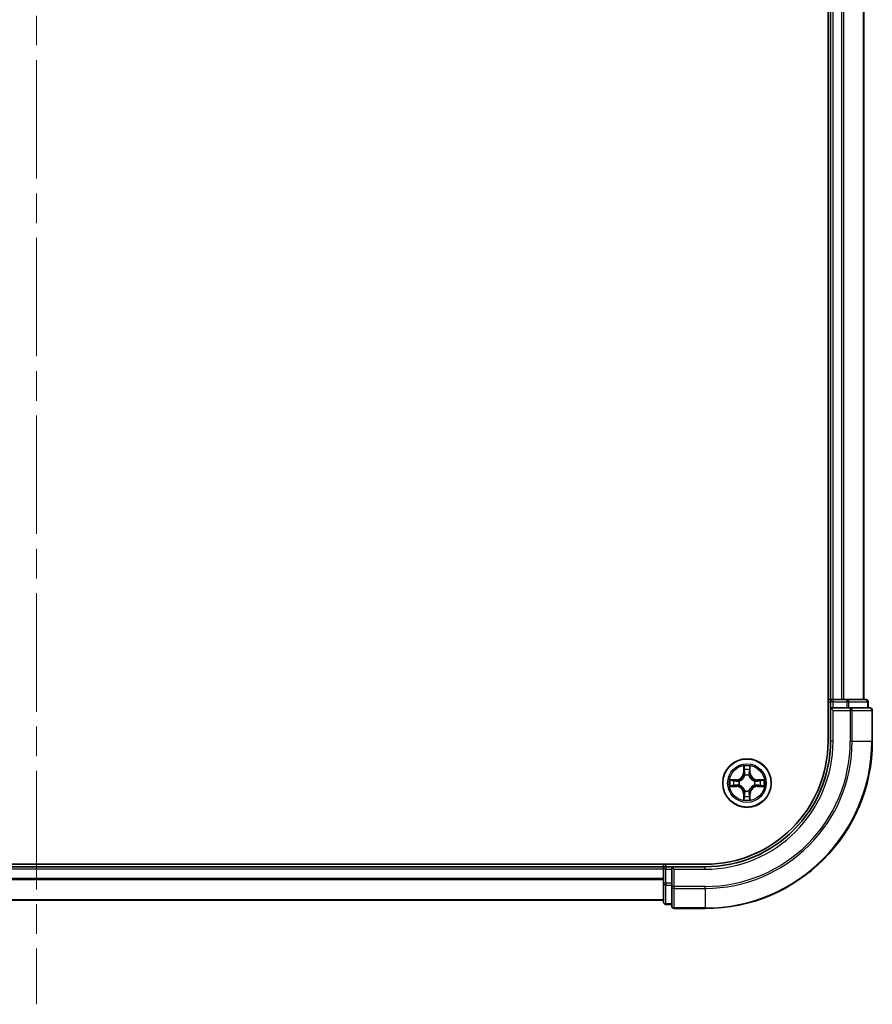
# Model space of a CAD drawing. Units: millimetres. Extents: x 36 to 7525, y 20 to 1425.
# Drawn here: x 1809 to 1911, y 900 to 1018 of the extents above; entities that cross this region are included whole.
import ezdxf

# ---------------------------------------------------------------- set-up
doc = ezdxf.new("R2010")
doc.units = ezdxf.units.MM
doc.header["$LTSCALE"] = 2.5
doc.linetypes.add('CHAIN', pattern=[0.3543, 0.2362, -0.0295, 0.0591, -0.0295])
doc.layers.add('Centerline (ISO)', color=7, linetype='Continuous', lineweight=18, true_color=0x80ffff)
doc.layers.add('Visible (ISO)', color=7, linetype='Continuous', lineweight=35)
doc.layers.add('Visible Narrow (ISO)', color=7, linetype='Continuous', lineweight=25)

msp = doc.modelspace()

# ---------------------------------------------------------------- linework, layer by layer
at = {"layer": 'Centerline (ISO)', "linetype": 'CHAIN', "ltscale": 23.990969}
msp.add_line((1810.675, 1352.6792), (1810.675, 899.7719), dxfattribs=at)
at = {"layer": 'Visible (ISO)'}
for p, q in [((1905.375, 1321.2256), (1905.375, 931.2256)), ((1905.675, 936.2256), (1905.675, 1316.2256)), ((1909.675, 936.2256), (1909.675, 1316.2256)), ((1905.675, 936.2256), (1905.375, 936.2256)), ((1905.675, 936.2256), (1905.975, 936.2256)), ((1907.0345, 936.2256), (1905.975, 936.2256)), ((1907.0345, 936.2256), (1907.2581, 936.2256)), ((1907.6336, 936.2256), (1907.2581, 936.2256)), ((1909.875, 936.2256), (1907.6336, 936.2256)), ((1905.675, 935.9256), (1905.675, 935.2256)), ((1905.675, 935.2256), (1905.675, 931.2256)), ((1905.675, 935.2256), (1905.975, 934.9256)), ((1905.975, 935.2256), (1905.675, 935.2256)), ((1905.975, 935.2256), (1907.6336, 935.2256)), ((1908.0345, 935.2256), (1907.6336, 935.2256)), ((1910.375, 935.2256), (1908.0345, 935.2256)), ((1910.175, 935.2256), (1910.175, 935.9256)), ((1910.675, 931.2256), (1910.675, 934.9256)), ((1890.675, 916.5256), (1730.675, 916.5256)), ((1885.675, 916.2256), (1735.675, 916.2256)), ((1885.675, 916.5256), (1885.675, 916.2256)), ((1885.675, 915.9256), (1885.675, 916.2256)), ((1886.675, 916.2256), (1885.975, 916.2256)), ((1886.975, 915.9256), (1886.675, 916.2256)), ((1890.675, 916.2256), (1886.675, 916.2256)), ((1886.675, 916.2256), (1886.675, 915.9256)), ((1885.675, 915.9256), (1885.675, 914.2669)), ((1886.675, 914.2669), (1886.675, 915.9256)), ((1885.675, 914.2669), (1885.675, 912.0256)), ((1886.675, 914.2669), (1886.675, 913.8661)), ((1886.675, 913.8661), (1886.675, 911.5256)), ((1885.675, 912.2256), (1735.675, 912.2256)), ((1885.975, 911.7256), (1886.675, 911.7256)), ((1886.975, 911.2256), (1890.675, 911.2256))]:
    msp.add_line(p, q, dxfattribs=at)
msp.add_circle((1895.675, 926.2256), 2.9, dxfattribs=at)
for centre, radius, start, end in [((1905.975, 935.9256), 0.3, 90, 180), ((1909.875, 935.9256), 0.3, 0, 90), ((1910.375, 934.9256), 0.3, 0, 90), ((1890.675, 931.2256), 15, 270, 0), ((1890.675, 931.2256), 20, 270, 0), ((1890.675, 931.2256), 14.7, 270, 0), ((1895.675, 926.2256), 1.2295, 102.936595, 102.938396), ((1895.675, 926.2256), 1.2295, 100.812717, 100.813267), ((1895.675, 926.2256), 1.2295, 79.186733, 79.187283), ((1895.675, 926.2256), 1.2295, 77.061604, 77.063405), ((1895.675, 926.2256), 1.2295, 169.186733, 169.187283), ((1895.675, 926.2256), 1.2295, 190.812717, 190.813267), ((1895.675, 926.2256), 1.2295, 167.061604, 167.063405), ((1895.675, 926.2256), 1.2295, 192.936595, 192.938396), ((1895.675, 926.2256), 1.2295, 12.936595, 12.938396), ((1895.675, 926.2256), 1.2295, 347.061604, 347.063405), ((1895.675, 926.2256), 1.2295, 10.812717, 10.813267), ((1895.675, 926.2256), 1.2295, 349.186733, 349.187283), ((1895.675, 926.2256), 1.2295, 257.061604, 257.063405), ((1895.675, 926.2256), 1.2295, 259.186733, 259.187283), ((1895.675, 926.2256), 1.2295, 280.812717, 280.813267), ((1895.675, 926.2256), 1.2295, 282.936595, 282.938396), ((1885.975, 915.9256), 0.3, 90, 180), ((1885.975, 912.0256), 0.3, 180, 270), ((1886.975, 911.5256), 0.3, 180, 270)]:
    msp.add_arc(centre, radius, start, end, dxfattribs=at)
for points, knots in [([(1895.3745, 927.9843), (1895.3724, 928.0657), (1895.3264, 928.1568), (1895.2854, 928.2464), (1895.285, 928.2474), (1895.2846, 928.2483)], [0, 0, 0, 0, 0.0320559737, 0.0320559737, 0.0323943032, 0.0323943032, 0.0323943032, 0.0323943032]), ([(1895.2846, 928.2483), (1895.2848, 928.2473), (1895.285, 928.2462), (1895.2872, 928.2358), (1895.2891, 928.2264), (1895.2911, 928.217)], [-0.03239430317, -0.03239430317, -0.03239430317, -0.03239430317, -0.03205597372, -0.03205597372, -0.02897275834, -0.02897275834, -0.02897275834, -0.02897275834]), ([(1896.0655, 928.2483), (1896.065, 928.2474), (1896.0646, 928.2464), (1896.0639, 928.2448), (1896.0635, 928.2442), (1896.0632, 928.2435)], [-0.000338329447, -0.000338329447, -0.000338329447, -0.000338329447, 0, 0, 0.000241517914, 0.000241517914, 0.000241517914, 0.000241517914]), ([(1896.0644, 928.2431), (1896.0645, 928.2438), (1896.0647, 928.2445), (1896.065, 928.2462), (1896.0652, 928.2473), (1896.0655, 928.2483)], [-0.000230599076, -0.000230599076, -0.000230599076, -0.000230599076, 0, 0, 0.000338329447, 0.000338329447, 0.000338329447, 0.000338329447]), ([(1893.6575, 926.6149), (1893.6568, 926.6151), (1893.6561, 926.6152), (1893.6543, 926.6156), (1893.6533, 926.6158), (1893.6523, 926.616)], [-0.000230599076, -0.000230599076, -0.000230599076, -0.000230599076, 0, 0, 0.000338329447, 0.000338329447, 0.000338329447, 0.000338329447]), ([(1893.6523, 926.616), (1893.6532, 926.6156), (1893.6542, 926.6152), (1893.6558, 926.6144), (1893.6564, 926.6141), (1893.6571, 926.6138)], [-0.000338329447, -0.000338329447, -0.000338329447, -0.000338329447, 0, 0, 0.000241517914, 0.000241517914, 0.000241517914, 0.000241517914]), ([(1893.9163, 925.925), (1893.8349, 925.923), (1893.7437, 925.877), (1893.6542, 925.836), (1893.6532, 925.8356), (1893.6523, 925.8351)], [0, 0, 0, 0, 0.0320559737, 0.0320559737, 0.0323943032, 0.0323943032, 0.0323943032, 0.0323943032]), ([(1893.6523, 925.8351), (1893.6533, 925.8353), (1893.6543, 925.8356), (1893.6648, 925.8377), (1893.6742, 925.8397), (1893.6836, 925.8417)], [-0.03239430317, -0.03239430317, -0.03239430317, -0.03239430317, -0.03205597372, -0.03205597372, -0.02897275834, -0.02897275834, -0.02897275834, -0.02897275834]), ([(1897.4337, 926.5261), (1897.5151, 926.5282), (1897.6063, 926.5741), (1897.6959, 926.6152), (1897.6968, 926.6156), (1897.6977, 926.616)], [0, 0, 0, 0, 0.0320559737, 0.0320559737, 0.0323943032, 0.0323943032, 0.0323943032, 0.0323943032]), ([(1897.6977, 926.616), (1897.6967, 926.6158), (1897.6957, 926.6156), (1897.6853, 926.6134), (1897.6758, 926.6114), (1897.6664, 926.6095)], [-0.03239430317, -0.03239430317, -0.03239430317, -0.03239430317, -0.03205597372, -0.03205597372, -0.02897275834, -0.02897275834, -0.02897275834, -0.02897275834]), ([(1897.6925, 925.8362), (1897.6932, 925.8361), (1897.6939, 925.8359), (1897.6957, 925.8356), (1897.6967, 925.8353), (1897.6977, 925.8351)], [-0.000230599076, -0.000230599076, -0.000230599076, -0.000230599076, 0, 0, 0.000338329447, 0.000338329447, 0.000338329447, 0.000338329447]), ([(1897.6977, 925.8351), (1897.6968, 925.8356), (1897.6959, 925.836), (1897.6943, 925.8367), (1897.6936, 925.837), (1897.6929, 925.8373)], [-0.000338329447, -0.000338329447, -0.000338329447, -0.000338329447, 0, 0, 0.000241517914, 0.000241517914, 0.000241517914, 0.000241517914]), ([(1895.9755, 924.4669), (1895.9776, 924.3855), (1896.0236, 924.2943), (1896.0646, 924.2047), (1896.065, 924.2038), (1896.0655, 924.2029)], [0, 0, 0, 0, 0.0320559737, 0.0320559737, 0.0323943032, 0.0323943032, 0.0323943032, 0.0323943032]), ([(1895.2857, 924.208), (1895.2855, 924.2073), (1895.2854, 924.2066), (1895.285, 924.2049), (1895.2848, 924.2039), (1895.2846, 924.2029)], [-0.000230599076, -0.000230599076, -0.000230599076, -0.000230599076, 0, 0, 0.000338329447, 0.000338329447, 0.000338329447, 0.000338329447]), ([(1895.2846, 924.2029), (1895.285, 924.2038), (1895.2854, 924.2047), (1895.2862, 924.2063), (1895.2865, 924.207), (1895.2868, 924.2077)], [-0.000338329447, -0.000338329447, -0.000338329447, -0.000338329447, 0, 0, 0.000241517914, 0.000241517914, 0.000241517914, 0.000241517914]), ([(1896.0655, 924.2029), (1896.0652, 924.2039), (1896.065, 924.2049), (1896.0628, 924.2153), (1896.0609, 924.2247), (1896.0589, 924.2342)], [-0.03239430317, -0.03239430317, -0.03239430317, -0.03239430317, -0.03205597372, -0.03205597372, -0.02897275834, -0.02897275834, -0.02897275834, -0.02897275834])]:
    msp.add_open_spline(points, degree=3, knots=knots, dxfattribs=at)
for points in [[(1895.2911, 928.217), (1895.3097, 928.1284), (1895.3284, 928.0386), (1895.3293, 927.958)], [(1893.6836, 925.8417), (1893.7722, 925.8603), (1893.862, 925.879), (1893.9426, 925.8799)], [(1897.6664, 926.6095), (1897.5779, 926.5908), (1897.488, 926.5722), (1897.4074, 926.5713)], [(1896.0589, 924.2342), (1896.0403, 924.3227), (1896.0216, 924.4125), (1896.0207, 924.4932)]]:
    msp.add_open_spline(points, degree=3, dxfattribs=at)
at = {"layer": 'Visible Narrow (ISO)'}
for p, q in [((1905.975, 936.2256), (1905.975, 1316.2256)), ((1907.0345, 936.2256), (1907.0345, 1316.2256)), ((1907.265, 936.2256), (1907.265, 1316.2256)), ((1909.6055, 936.2256), (1909.6055, 1316.2256)), ((1905.975, 936.2256), (1905.975, 935.9256)), ((1907.6336, 936.2256), (1907.6336, 935.9256)), ((1905.375, 935.9256), (1905.675, 935.9256)), ((1905.975, 935.9256), (1905.675, 935.9256)), ((1905.975, 935.2256), (1905.975, 935.9256)), ((1905.975, 935.9256), (1907.6336, 935.9256)), ((1905.975, 931.2256), (1905.975, 934.9256)), ((1905.975, 934.9256), (1908.0345, 934.9256)), ((1907.8641, 935.9256), (1907.6336, 935.9256)), ((1907.6336, 935.9256), (1907.6336, 935.2256)), ((1907.8641, 935.9256), (1910.1055, 935.9256)), ((1907.8641, 935.2256), (1907.8641, 935.9256)), ((1908.0345, 935.2256), (1908.0345, 934.9256)), ((1908.0345, 934.9256), (1908.0345, 931.2256)), ((1908.265, 934.9256), (1908.0345, 934.9256)), ((1908.265, 934.9256), (1910.6055, 934.9256)), ((1908.265, 931.2256), (1908.265, 934.9256)), ((1910.175, 935.9256), (1910.1055, 935.9256)), ((1910.1055, 935.9256), (1910.1055, 935.2256)), ((1910.675, 934.9256), (1910.6055, 934.9256)), ((1910.6055, 934.9256), (1910.6055, 931.2256)), ((1905.975, 931.2256), (1905.675, 931.2256)), ((1908.265, 931.2256), (1908.0345, 931.2256)), ((1908.265, 931.2256), (1910.6055, 931.2256)), ((1910.6055, 931.2256), (1910.675, 931.2256)), ((1895.2846, 928.2483), (1895.271, 927.4688)), ((1895.3208, 927.4679), (1895.3293, 927.958)), ((1896.0207, 927.958), (1896.0293, 927.4679)), ((1896.0791, 927.4688), (1896.0655, 928.2483)), ((1894.4318, 926.6296), (1893.6523, 926.616)), ((1894.4327, 926.5798), (1894.4318, 926.6296)), ((1895.3208, 927.4679), (1895.271, 927.4688)), ((1895.3208, 927.4679), (1895.3934, 927.4666)), ((1895.3448, 927.7685), (1895.3934, 927.4666)), ((1895.4339, 927.1419), (1895.4285, 927.1625)), ((1895.9215, 927.1625), (1895.9161, 927.1419)), ((1895.9566, 927.4666), (1896.0053, 927.7685)), ((1896.0293, 927.4679), (1895.9566, 927.4666)), ((1896.0293, 927.4679), (1896.0791, 927.4688)), ((1896.9173, 926.5798), (1896.9182, 926.6296)), ((1897.6977, 926.616), (1896.9182, 926.6296)), ((1893.6523, 925.8351), (1894.4318, 925.8215)), ((1893.9426, 926.5713), (1894.4327, 926.5798)), ((1894.4327, 925.8713), (1893.9426, 925.8799)), ((1894.4339, 926.5072), (1894.132, 926.5558)), ((1894.132, 925.8953), (1894.4339, 925.944)), ((1894.4327, 925.8713), (1894.4318, 925.8215)), ((1894.4327, 926.5798), (1894.4339, 926.5072)), ((1894.4327, 925.8713), (1894.4339, 925.944)), ((1894.7381, 926.4721), (1894.7587, 926.4667)), ((1894.7587, 925.9845), (1894.7381, 925.9791)), ((1896.5913, 926.4667), (1896.6119, 926.4721)), ((1896.6119, 925.9791), (1896.5913, 925.9845)), ((1896.9173, 926.5798), (1896.9161, 926.5072)), ((1897.218, 926.5558), (1896.9161, 926.5072)), ((1896.9161, 925.944), (1897.218, 925.8953)), ((1896.9173, 925.8713), (1896.9161, 925.944)), ((1896.9173, 926.5798), (1897.4074, 926.5713)), ((1897.4074, 925.8799), (1896.9173, 925.8713)), ((1896.9173, 925.8713), (1896.9182, 925.8215)), ((1896.9182, 925.8215), (1897.6977, 925.8351)), ((1895.3208, 924.9832), (1895.271, 924.9824)), ((1895.271, 924.9824), (1895.2846, 924.2029)), ((1895.3208, 924.9832), (1895.3934, 924.9845)), ((1895.3293, 924.4932), (1895.3208, 924.9832)), ((1895.3934, 924.9845), (1895.3448, 924.6826)), ((1895.4285, 925.2887), (1895.4339, 925.3093)), ((1895.9161, 925.3093), (1895.9215, 925.2887)), ((1896.0053, 924.6826), (1895.9566, 924.9845)), ((1896.0293, 924.9832), (1895.9566, 924.9845)), ((1896.0293, 924.9832), (1896.0207, 924.4932)), ((1896.0293, 924.9832), (1896.0791, 924.9824)), ((1896.0655, 924.2029), (1896.0791, 924.9824)), ((1885.975, 916.2256), (1885.975, 916.5256)), ((1885.975, 916.2256), (1885.975, 915.9256)), ((1890.675, 915.9256), (1890.675, 916.2256)), ((1885.675, 915.9256), (1735.675, 915.9256)), ((1885.975, 915.9256), (1885.675, 915.9256)), ((1885.975, 915.9256), (1886.675, 915.9256)), ((1885.975, 914.2669), (1885.975, 915.9256)), ((1886.975, 915.9256), (1890.675, 915.9256)), ((1886.975, 913.8661), (1886.975, 915.9256)), ((1885.675, 914.8193), (1735.675, 914.8193)), ((1885.675, 914.6656), (1735.675, 914.6656)), ((1885.975, 914.2669), (1885.675, 914.2669)), ((1886.675, 914.2669), (1885.975, 914.2669)), ((1885.975, 914.2669), (1885.975, 914.0365)), ((1885.975, 911.7951), (1885.975, 914.0365)), ((1885.975, 914.0365), (1886.675, 914.0365)), ((1886.975, 913.8661), (1886.675, 913.8661)), ((1890.675, 913.8661), (1886.975, 913.8661)), ((1886.975, 913.8661), (1886.975, 913.6356)), ((1890.675, 913.6356), (1890.675, 913.8661)), ((1886.975, 911.2951), (1886.975, 913.6356)), ((1886.975, 913.6356), (1890.675, 913.6356)), ((1890.675, 913.6356), (1890.675, 911.2951)), ((1885.675, 912.2719), (1735.675, 912.2719)), ((1885.975, 911.7951), (1885.975, 911.7256)), ((1886.675, 911.7951), (1885.975, 911.7951)), ((1886.975, 911.2951), (1886.975, 911.2256)), ((1890.675, 911.2951), (1886.975, 911.2951)), ((1890.675, 911.2951), (1890.675, 911.2256))]:
    msp.add_line(p, q, dxfattribs=at)
for radius in [2.8677, 2.3092, 2.1415]:
    msp.add_circle((1895.675, 926.2256), radius, dxfattribs=at)
for centre, radius, start, end in [((1890.675, 931.2256), 15.3, 270, 0), ((1890.675, 931.2256), 17.3595, 270, 0), ((1890.675, 931.2256), 17.59, 270, 0), ((1890.675, 931.2256), 19.9305, 270, 0), ((1895.675, 926.2256), 2.0601, 79.074582, 100.925418), ((1895.675, 926.2256), 1.6122, 79.692479, 100.307521), ((1894.4169, 927.4837), 0.8542, 271, 359), ((1894.4169, 927.4837), 0.904, 271, 359), ((1895.675, 926.2256), 0.9688, 75.258044, 104.741956), ((1895.675, 926.2256), 0.9475, 75.258044, 104.741956), ((1896.9331, 927.4837), 0.904, 181, 269), ((1896.9331, 927.4837), 0.8542, 181, 269), ((1895.675, 926.2256), 2.0601, 169.074582, 190.925418), ((1895.675, 926.2256), 1.6122, 169.692479, 190.307521), ((1894.4169, 924.9675), 0.8542, 1, 89), ((1894.4169, 924.9675), 0.904, 1, 89), ((1895.675, 926.2256), 0.9688, 165.258044, 194.741956), ((1895.675, 926.2256), 0.9475, 165.258044, 194.741956), ((1896.9331, 924.9675), 0.904, 91, 179), ((1896.9331, 924.9675), 0.8542, 91, 179), ((1895.675, 926.2256), 0.9475, 345.258044, 14.741956), ((1895.675, 926.2256), 0.9688, 345.258044, 14.741956), ((1895.675, 926.2256), 1.6122, 349.692479, 10.307521), ((1895.675, 926.2256), 2.0601, 349.074582, 10.925418), ((1895.675, 926.2256), 1.6122, 259.692479, 280.307521), ((1895.675, 926.2256), 0.9688, 255.258044, 284.741956), ((1895.675, 926.2256), 0.9475, 255.258044, 284.741956), ((1895.675, 926.2256), 2.0601, 259.074582, 280.925418)]:
    msp.add_arc(centre, radius, start, end, dxfattribs=at)
for centre, major_axis, ratio, start_param, end_param in [((1907.6336, 935.9256), (0, 0.3), 0.76822128, 4.71238898, 6.28318531), ((1909.875, 935.9256), (0, 0.3), 0.76822128, 4.71238898, 6.28318531), ((1908.0345, 934.9256), (0, 0.3), 0.76822128, 4.71238898, 6.28318531), ((1910.375, 934.9256), (0, 0.3), 0.76822128, 4.71238898, 6.28318531), ((1895.3791, 927.9571), (-0.05, -0.002), 0.54850665, 4.7835784, 6.17876057), ((1895.3642, 928.1585), (0.0019, 0.4402), 0.08673359, 2.04405494, 2.65931081), ((1895.3946, 927.7677), (-0.0494, -0.008), 0.89574018, 4.73044269, 6.08586581), ((1895.9555, 927.7677), (0.0494, -0.008), 0.89574018, 0.19731949, 1.55274262), ((1895.9709, 927.9571), (0.05, -0.002), 0.54850665, 0.10442473, 1.4996069), ((1895.9858, 928.1585), (0.0019, -0.4402), 0.08673359, 0.48228184, 1.09753772), ((1895.4399, 927.1192), (-0.0492, 0.0091), 0.87684642, 5.10328313, 6.10089396), ((1895.4399, 927.1192), (-0.0477, 0.0149), 0.41070123, 4.96449783, 6.18744952), ((1895.4432, 927.4658), (-0.0494, -0.008), 0.89572054, 4.73483766, 6.08588361), ((1895.9068, 927.4658), (0.0494, -0.008), 0.89572054, 0.1973017, 1.54834765), ((1895.9101, 927.1192), (0.0477, 0.0149), 0.41070123, 0.09573579, 1.31868747), ((1895.9101, 927.1192), (0.0492, 0.0091), 0.87684641, 0.18229136, 1.17990219), ((1893.9435, 926.5215), (0.002, 0.05), 0.54850665, 0.10442473, 1.4996069), ((1893.9435, 925.9297), (0.002, -0.05), 0.54850665, 4.7835784, 6.17876057), ((1893.7421, 926.5364), (0.4402, 0.0019), 0.08673359, 0.48228184, 1.09753772), ((1893.7421, 925.9148), (0.4402, -0.0019), 0.08673359, 5.18564759, 5.80090347), ((1894.1329, 926.506), (0.008, 0.0494), 0.89574018, 0.19731949, 1.55274262), ((1894.1329, 925.9451), (0.008, -0.0494), 0.89574018, 4.73044269, 6.08586581), ((1894.4348, 926.4574), (0.008, 0.0494), 0.89572054, 0.1973017, 1.54834765), ((1894.4348, 925.9938), (0.008, -0.0494), 0.89572054, 4.73483766, 6.08588361), ((1894.7814, 926.4607), (-0.0091, 0.0492), 0.87684641, 0.18229136, 1.17990219), ((1894.7814, 925.9904), (-0.0091, -0.0492), 0.87684642, 5.10328313, 6.10089396), ((1894.7814, 926.4607), (-0.0149, 0.0477), 0.41070123, 0.09573579, 1.31868747), ((1894.7814, 925.9904), (-0.0149, -0.0477), 0.41070123, 4.96449783, 6.18744952), ((1896.5686, 926.4607), (0.0091, 0.0492), 0.87684642, 5.10328313, 6.10089396), ((1896.5686, 926.4607), (0.0149, 0.0477), 0.41070123, 4.96449783, 6.18744952), ((1896.5686, 925.9904), (0.0149, -0.0477), 0.41070123, 0.09573579, 1.31868747), ((1896.5686, 925.9904), (0.0091, -0.0492), 0.87684641, 0.18229136, 1.17990219), ((1896.9152, 926.4574), (-0.008, 0.0494), 0.89572054, 4.73483766, 6.08588361), ((1896.9152, 925.9938), (-0.008, -0.0494), 0.89572054, 0.1973017, 1.54834765), ((1897.6079, 926.5364), (0.4402, -0.0019), 0.08673359, 2.04405494, 2.65931081), ((1897.2171, 926.506), (-0.008, 0.0494), 0.89574018, 4.73044269, 6.08586581), ((1897.2171, 925.9451), (-0.008, -0.0494), 0.89574018, 0.19731949, 1.55274262), ((1897.6079, 925.9148), (0.4402, 0.0019), 0.08673359, 3.62387449, 4.23913037), ((1897.4065, 926.5215), (-0.002, 0.05), 0.54850665, 4.7835784, 6.17876057), ((1897.4065, 925.9297), (-0.002, -0.05), 0.54850665, 0.10442473, 1.4996069), ((1895.3642, 924.2927), (0.0019, -0.4402), 0.08673359, 3.62387449, 4.23913037), ((1895.3791, 924.4941), (-0.05, 0.002), 0.54850665, 0.10442473, 1.4996069), ((1895.3946, 924.6835), (-0.0494, 0.008), 0.89574018, 0.19731949, 1.55274262), ((1895.4399, 925.332), (-0.0492, -0.0091), 0.87684641, 0.18229136, 1.17990219), ((1895.4399, 925.332), (-0.0477, -0.0149), 0.41070123, 0.09573579, 1.31868747), ((1895.4432, 924.9854), (-0.0494, 0.008), 0.89572054, 0.1973017, 1.54834765), ((1895.9068, 924.9854), (0.0494, 0.008), 0.89572054, 4.73483766, 6.08588361), ((1895.9101, 925.332), (0.0477, -0.0149), 0.41070123, 4.96449783, 6.18744952), ((1895.9101, 925.332), (0.0492, -0.0091), 0.87684642, 5.10328313, 6.10089396), ((1895.9555, 924.6835), (0.0494, 0.008), 0.89574018, 4.73044269, 6.08586581), ((1895.9709, 924.4941), (0.05, 0.002), 0.54850665, 4.7835784, 6.17876057), ((1895.9858, 924.2927), (0.0019, 0.4402), 0.08673359, 5.18564759, 5.80090347), ((1885.975, 914.2669), (-0.3, 0), 0.76822128, 0, 1.57079633), ((1886.975, 913.8661), (-0.3, 0), 0.76822128, 0, 1.57079633), ((1885.975, 912.0256), (-0.3, 0), 0.76822128, 0, 1.57079633), ((1886.975, 911.5256), (-0.3, 0), 0.76822128, 0, 1.57079633)]:
    msp.add_ellipse(centre, major_axis=major_axis, ratio=ratio, start_param=start_param, end_param=end_param, dxfattribs=at)
for points in [[(1895.3865, 927.8117), (1895.3804, 927.8503), (1895.3763, 927.9107), (1895.3745, 927.9843)], [(1895.435, 927.5098), (1895.4188, 927.6105), (1895.4027, 927.7111), (1895.3865, 927.8117)], [(1895.9635, 927.8117), (1895.9473, 927.7111), (1895.9312, 927.6105), (1895.9151, 927.5098)], [(1895.9755, 927.9843), (1895.9737, 927.9107), (1895.9696, 927.8503), (1895.9635, 927.8117)], [(1896.0632, 928.2435), (1896.0229, 928.1555), (1895.9776, 928.065), (1895.9755, 927.9843)], [(1896.0207, 927.958), (1896.0217, 928.0466), (1896.0441, 928.1462), (1896.0644, 928.2431)], [(1895.3934, 927.4666), (1895.4115, 927.3602), (1895.4133, 927.2512), (1895.393, 927.1359)], [(1895.4285, 927.1625), (1895.4531, 927.2836), (1895.4529, 927.3979), (1895.435, 927.5098)], [(1895.9151, 927.5098), (1895.8971, 927.3979), (1895.8969, 927.2836), (1895.9215, 927.1625)], [(1895.9571, 927.1359), (1895.9367, 927.2512), (1895.9385, 927.3602), (1895.9566, 927.4666)], [(1893.6571, 926.6138), (1893.7451, 926.5735), (1893.8355, 926.5281), (1893.9163, 926.5261)], [(1893.9426, 926.5713), (1893.854, 926.5723), (1893.7544, 926.5947), (1893.6575, 926.6149)], [(1893.9163, 926.5261), (1893.9899, 926.5243), (1894.0503, 926.5202), (1894.0889, 926.514)], [(1894.0889, 925.9371), (1894.0503, 925.931), (1893.9899, 925.9269), (1893.9163, 925.925)], [(1894.0889, 926.514), (1894.1895, 926.4979), (1894.2901, 926.4817), (1894.3908, 926.4656)], [(1894.3908, 925.9855), (1894.2901, 925.9694), (1894.1895, 925.9533), (1894.0889, 925.9371)], [(1894.3908, 926.4656), (1894.5027, 926.4477), (1894.617, 926.4475), (1894.7381, 926.4721)], [(1894.7381, 925.9791), (1894.617, 926.0037), (1894.5027, 926.0035), (1894.3908, 925.9855)], [(1894.7647, 926.5076), (1894.6494, 926.4873), (1894.5404, 926.4891), (1894.4339, 926.5072)], [(1894.4339, 925.944), (1894.5404, 925.9621), (1894.6494, 925.9638), (1894.7647, 925.9435)], [(1896.9161, 926.5072), (1896.8096, 926.4891), (1896.7006, 926.4873), (1896.5853, 926.5076)], [(1896.5853, 925.9435), (1896.7006, 925.9638), (1896.8096, 925.9621), (1896.9161, 925.944)], [(1896.6119, 926.4721), (1896.7331, 926.4475), (1896.8473, 926.4477), (1896.9592, 926.4656)], [(1896.9592, 925.9855), (1896.8473, 926.0035), (1896.7331, 926.0037), (1896.6119, 925.9791)], [(1896.9592, 926.4656), (1897.0599, 926.4817), (1897.1605, 926.4979), (1897.2612, 926.514)], [(1897.2612, 925.9371), (1897.1605, 925.9533), (1897.0599, 925.9694), (1896.9592, 925.9855)], [(1897.2612, 926.514), (1897.2997, 926.5202), (1897.3602, 926.5243), (1897.4337, 926.5261)], [(1897.4337, 925.925), (1897.3602, 925.9269), (1897.2997, 925.931), (1897.2612, 925.9371)], [(1897.4074, 925.8799), (1897.496, 925.8789), (1897.5956, 925.8565), (1897.6925, 925.8362)], [(1897.6929, 925.8373), (1897.6049, 925.8777), (1897.5145, 925.923), (1897.4337, 925.925)], [(1895.3293, 924.4932), (1895.3283, 924.4046), (1895.3059, 924.305), (1895.2857, 924.208)], [(1895.2868, 924.2077), (1895.3271, 924.2957), (1895.3724, 924.3861), (1895.3745, 924.4669)], [(1895.3745, 924.4669), (1895.3763, 924.5404), (1895.3804, 924.6009), (1895.3865, 924.6394)], [(1895.3865, 924.6394), (1895.4027, 924.7401), (1895.4188, 924.8407), (1895.435, 924.9414)], [(1895.393, 925.3153), (1895.4133, 925.2), (1895.4115, 925.091), (1895.3934, 924.9845)], [(1895.435, 924.9414), (1895.4529, 925.0533), (1895.4531, 925.1675), (1895.4285, 925.2887)], [(1895.9215, 925.2887), (1895.8969, 925.1675), (1895.8971, 925.0533), (1895.9151, 924.9414)], [(1895.9151, 924.9414), (1895.9312, 924.8407), (1895.9473, 924.7401), (1895.9635, 924.6394)], [(1895.9566, 924.9845), (1895.9385, 925.091), (1895.9367, 925.2), (1895.9571, 925.3153)], [(1895.9635, 924.6394), (1895.9696, 924.6009), (1895.9737, 924.5404), (1895.9755, 924.4669)]]:
    msp.add_open_spline(points, degree=3, dxfattribs=at)
for points, knots in [([(1894.7587, 926.4667), (1894.8427, 926.494), (1895.0085, 926.571), (1895.2198, 926.7545), (1895.3598, 926.9546), (1895.4134, 927.0789), (1895.4339, 927.1419)], [-0.174866013, -0.174866013, -0.174866013, -0.174866013, -0.145995309, -0.117124605, -0.095471577, -0.073818549, -0.073818549, -0.073818549, -0.073818549]), ([(1895.393, 927.1359), (1895.3743, 927.0759), (1895.3255, 926.9578), (1895.1983, 926.77), (1895.0023, 926.6024), (1894.8446, 926.5324), (1894.7647, 926.5076)], [0.073818549, 0.073818549, 0.073818549, 0.073818549, 0.095471577, 0.117124605, 0.145995309, 0.174866013, 0.174866013, 0.174866013, 0.174866013]), ([(1895.9161, 927.1419), (1895.9434, 927.0578), (1896.0204, 926.8921), (1896.2039, 926.6808), (1896.404, 926.5408), (1896.5283, 926.4872), (1896.5913, 926.4667)], [-0.174866013, -0.174866013, -0.174866013, -0.174866013, -0.145995309, -0.117124605, -0.095471577, -0.073818549, -0.073818549, -0.073818549, -0.073818549]), ([(1896.5853, 926.5076), (1896.5254, 926.5262), (1896.4073, 926.5751), (1896.2194, 926.7023), (1896.0518, 926.8983), (1895.9819, 927.0559), (1895.9571, 927.1359)], [0.073818549, 0.073818549, 0.073818549, 0.073818549, 0.095471577, 0.117124605, 0.145995309, 0.174866013, 0.174866013, 0.174866013, 0.174866013]), ([(1895.4339, 925.3093), (1895.4066, 925.3933), (1895.3296, 925.5591), (1895.1461, 925.7704), (1894.946, 925.9103), (1894.8217, 925.964), (1894.7587, 925.9845)], [-0.174866013, -0.174866013, -0.174866013, -0.174866013, -0.145995309, -0.117124605, -0.095471577, -0.073818549, -0.073818549, -0.073818549, -0.073818549]), ([(1894.7647, 925.9435), (1894.8247, 925.9249), (1894.9428, 925.876), (1895.1306, 925.7488), (1895.2982, 925.5528), (1895.3681, 925.3952), (1895.393, 925.3153)], [0.073818549, 0.073818549, 0.073818549, 0.073818549, 0.095471577, 0.117124605, 0.145995309, 0.174866013, 0.174866013, 0.174866013, 0.174866013]), ([(1896.5913, 925.9845), (1896.5073, 925.9572), (1896.3415, 925.8802), (1896.1302, 925.6967), (1895.9903, 925.4966), (1895.9366, 925.3723), (1895.9161, 925.3093)], [-0.174866013, -0.174866013, -0.174866013, -0.174866013, -0.145995309, -0.117124605, -0.095471577, -0.073818549, -0.073818549, -0.073818549, -0.073818549]), ([(1895.9571, 925.3153), (1895.9757, 925.3752), (1896.0246, 925.4933), (1896.1517, 925.6812), (1896.3478, 925.8488), (1896.5054, 925.9187), (1896.5853, 925.9435)], [0.073818549, 0.073818549, 0.073818549, 0.073818549, 0.095471577, 0.117124605, 0.145995309, 0.174866013, 0.174866013, 0.174866013, 0.174866013])]:
    msp.add_open_spline(points, degree=3, knots=knots, dxfattribs=at)

doc.saveas('drawing.dxf')
